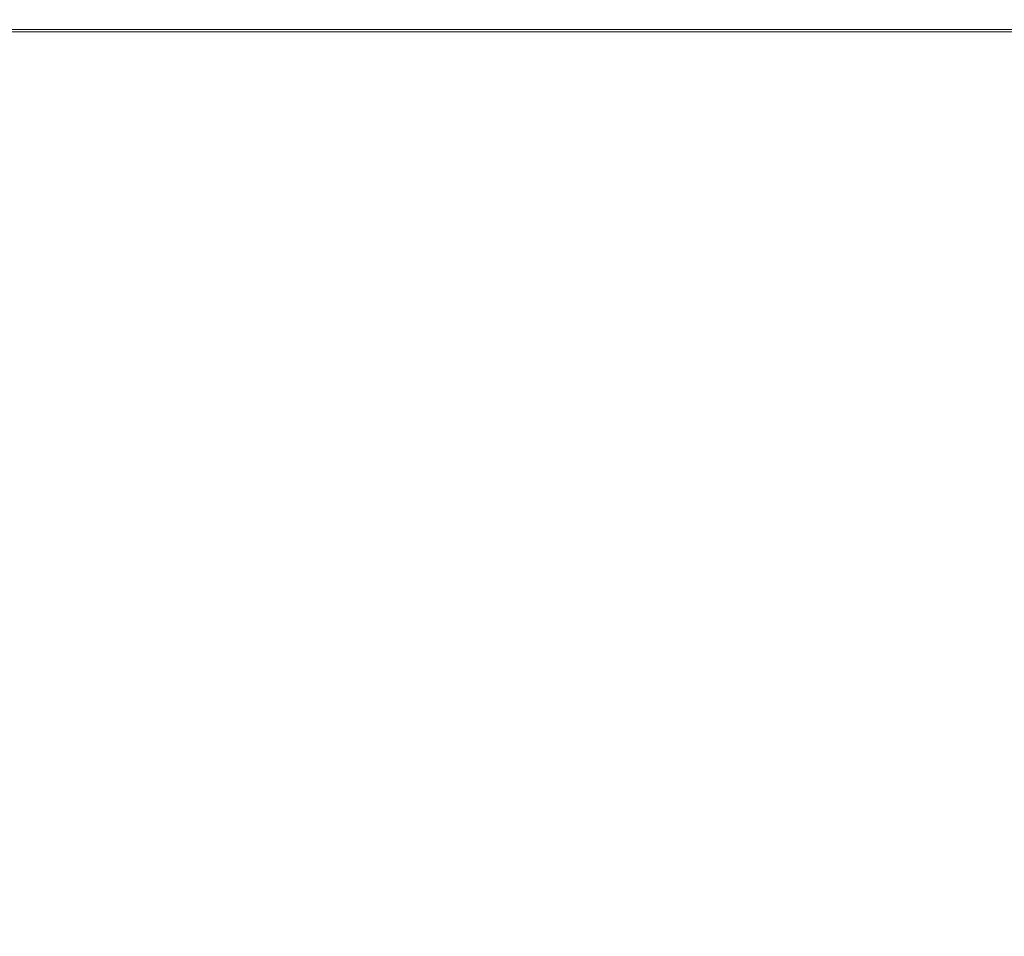
# Model space of a CAD drawing. Extents: x 0 to 754, y -218 to 99.
# Drawn here: x 593 to 642, y -144 to -98 of the extents above; entities that cross this region are included whole.
import ezdxf

# ---------------------------------------------------------------- set-up
doc = ezdxf.new("R2010")
doc.units = 0
doc.header["$MEASUREMENT"] = 0
doc.header["$PDMODE"] = 64
doc.styles.get("Standard").update_dxf_attribs({"font": 'Helvetica LT 57 Condensed_0.ttf'})
doc.dimstyles.new('FEET-METERS', dxfattribs={"dimtxt": 12, "dimasz": 7, "dimexe": 3, "dimexo": 3, "dimgap": 3, "dimtad": 0, "dimdec": 1, "dimzin": 3, "dimdsep": 46, "dimlunit": 4, "dimtxsty": 'Standard', "dimcen": 0.09, "dimadec": 0, "dimazin": 0, "dimtfac": 2, "dimtdec": 1, "dimtofl": 0, "dimtmove": 0, "dimatfit": 3, "dimfxl": 1, "dimfrac": 2, "dimtolj": 1, "dimtzin": 3, "dimarcsym": 0})

# ---------------------------------------------------------------- blocks, each defined once
blk = doc.blocks.new('*D79')
at = {"color": 0, "lineweight": -2, "transparency": 16777216}
for p, q in [((592.544, 49.648), (398.967, 49.648)), ((401.967, 42.648), (401.967, -30.39)), ((401.967, -211.195), (401.967, -124.255)), ((517.541, -218.195), (398.967, -218.195))]:
    blk.add_line(p, q, dxfattribs=at)
at = {"color": 0, "lineweight": 0, "transparency": 16777216}
for points in [[(400.8, 42.648), (403.133, 42.648), (401.967, 49.648)], [(400.8, -211.195), (403.133, -211.195), (401.967, -218.195)]]:
    blk.add_solid(points, dxfattribs=at)
at = {"layer": 'Defpoints', "color": 0, "lineweight": 0, "transparency": 16777216}
for p in [(595.544, 49.648), (401.967, -218.195), (520.541, -218.195)]:
    blk.add_point(p, dxfattribs=at)
at = {"color": 0, "lineweight": 0, "transparency": 16777216, "insert": (401.967, -77.323), "char_height": 12, "attachment_point": 5, "rotation": 90}
blk.add_mtext('\\A1;22\'-4" [6.8M]', dxfattribs=at)
blk = doc.blocks.new('new block')
at = {"color": 0, "linetype": 'Continuous', "lineweight": 0}
for points in [[(576.602, -98.63), (645.102, -98.63)], [(576.602, -98.755), (645.102, -98.755)]]:
    blk.add_open_spline(points, degree=1, dxfattribs=at)
blk = doc.blocks.new('b311292r0')
at = {"lineweight": 0}
blk.add_blockref('new block', (439.719, 361.197), dxfattribs=at)

msp = doc.modelspace()

# ---------------------------------------------------------------- block references
at = {"lineweight": 0}
msp.add_blockref('b311292r0', (-439.719, -361.197), dxfattribs=at)

# ---------------------------------------------------------------- dimensions: what is measured, and where the dimension line sits
dim = msp.add_linear_dim(base=(401.967, -218.195), p1=(595.544, 49.648), p2=(520.541, -218.195), angle=90, dimstyle='FEET-METERS', dxfattribs=at)
dim.commit()
dim.dimension.update_dxf_attribs({"geometry": '*D79', "text_midpoint": (401.967, -77.323), "dimtype": 160})

doc.saveas('drawing.dxf')
